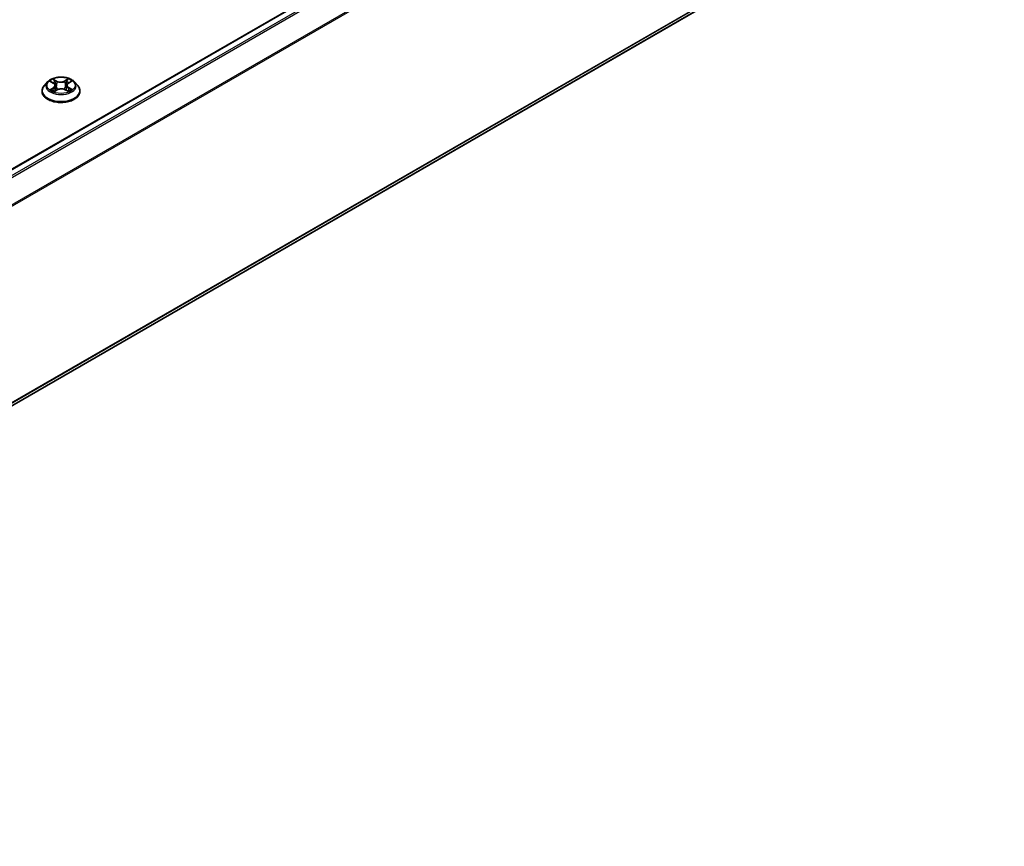
# Model space of a CAD drawing. Units: millimetres. Extents: x 0 to 8848, y 0 to 1826.
# Drawn here: x 82 to 95, y 98 to 108 of the extents above; entities that cross this region are included whole.
import ezdxf

# ---------------------------------------------------------------- set-up
doc = ezdxf.new("R2010")
doc.units = ezdxf.units.MM
doc.layers.add('Visible (ISO)', color=7, linetype='Continuous', lineweight=35)
doc.layers.add('Visible Narrow (ISO)', color=7, linetype='Continuous', lineweight=25)

msp = doc.modelspace()

# ---------------------------------------------------------------- linework, layer by layer
at = {"layer": 'Visible (ISO)'}
for p, q in [((71.89677, 100.57437), (94.28189, 113.49843)), ((72.13981, 97.69991), (94.36932, 110.53413)), ((82.3207, 107.44215), (82.27936, 107.39603)), ((82.35905, 107.44546), (82.39545, 107.42471)), ((82.58525, 107.42728), (82.61963, 107.44883)), ((82.6625, 107.44215), (82.70383, 107.39603)), ((82.24993, 107.32243), (82.24993, 107.3252)), ((82.40649, 107.3198), (82.44237, 107.34077)), ((82.41856, 107.39483), (82.42543, 107.33087)), ((82.54529, 107.34221), (82.58313, 107.32209)), ((82.56464, 107.39889), (82.55784, 107.33554)), ((82.73326, 107.32243), (82.73326, 107.3252))]:
    msp.add_line(p, q, dxfattribs=at)
for points, knots in [([(82.6625, 107.44215), (82.65227, 107.45356), (82.63929, 107.46357), (82.60864, 107.4808), (82.59079, 107.48789), (82.55248, 107.49824), (82.53204, 107.50151), (82.49059, 107.50403), (82.4696, 107.50329), (82.42899, 107.49788), (82.40937, 107.49321), (82.37331, 107.48021), (82.35689, 107.47186), (82.33458, 107.45588), (82.3271, 107.44929), (82.3207, 107.44215)], [1.23922891, 1.23922891, 1.23922891, 1.23922891, 1.56024183, 1.56024183, 1.89467043, 1.89467043, 2.22774788, 2.22774788, 2.55906132, 2.55906132, 2.89079723, 2.89079723, 3.2247752, 3.2247752, 3.42568834, 3.42568834, 3.42568834, 3.42568834]), ([(82.41856, 107.39483), (82.41831, 107.39717), (82.41776, 107.39949), (82.41611, 107.40402), (82.41501, 107.40621), (82.4123, 107.41044), (82.4107, 107.41247), (82.40705, 107.41633), (82.405, 107.41816), (82.40051, 107.4216), (82.39807, 107.42321), (82.39545, 107.42471)], [0.82356565, 0.82356565, 0.82356565, 0.82356565, 0.969521127, 0.969521127, 1.115476604, 1.115476604, 1.261432081, 1.261432081, 1.407387557, 1.407387557, 1.553343034, 1.553343034, 1.553343034, 1.553343034]), ([(82.58525, 107.42728), (82.58291, 107.42581), (82.58073, 107.42424), (82.57673, 107.42092), (82.5749, 107.41916), (82.57166, 107.41548), (82.57023, 107.41356), (82.56782, 107.40957), (82.56684, 107.4075), (82.56537, 107.40326), (82.56487, 107.40108), (82.56464, 107.39889)], [3.159045946, 3.159045946, 3.159045946, 3.159045946, 3.295507075, 3.295507075, 3.431968205, 3.431968205, 3.568429334, 3.568429334, 3.704890463, 3.704890463, 3.841351593, 3.841351593, 3.841351593, 3.841351593]), ([(82.27936, 107.39603), (82.27564, 107.39188), (82.27222, 107.38758), (82.26606, 107.37873), (82.26331, 107.37417), (82.25854, 107.36482), (82.25652, 107.36003), (82.25325, 107.35029), (82.25201, 107.34533), (82.25035, 107.33531), (82.24993, 107.33026), (82.24993, 107.3252)], [3.425688336, 3.425688336, 3.425688336, 3.425688336, 3.521201658, 3.521201658, 3.616714981, 3.616714981, 3.712228303, 3.712228303, 3.807741626, 3.807741626, 3.903254948, 3.903254948, 3.903254948, 3.903254948]), ([(82.24993, 107.32243), (82.24993, 107.30753), (82.25386, 107.29267), (82.2691, 107.26419), (82.28068, 107.25064), (82.31057, 107.22607), (82.32913, 107.21514), (82.37112, 107.19731), (82.39457, 107.19042), (82.44387, 107.18135), (82.4697, 107.17916), (82.52122, 107.17964), (82.5469, 107.18232), (82.59559, 107.19228), (82.6186, 107.19958), (82.65968, 107.2182), (82.67774, 107.22952), (82.70687, 107.25523), (82.718, 107.26961), (82.73042, 107.29704), (82.73326, 107.30973), (82.73326, 107.32243)], [3.90325495, 3.90325495, 3.90325495, 3.90325495, 4.20296553, 4.20296553, 4.51537651, 4.51537651, 4.83986955, 4.83986955, 5.16559749, 5.16559749, 5.49034796, 5.49034796, 5.81470281, 5.81470281, 6.13953691, 6.13953691, 6.46533431, 6.46533431, 6.78924936, 6.78924936, 7.0448476, 7.0448476, 7.0448476, 7.0448476]), ([(82.37888, 107.33742), (82.38047, 107.33617), (82.38218, 107.33492), (82.38584, 107.33242), (82.38779, 107.33118), (82.39191, 107.32873), (82.39409, 107.32753), (82.39865, 107.32518), (82.40104, 107.32403), (82.40509, 107.32222), (82.40669, 107.32154), (82.40832, 107.32087)], [4.535214578, 4.535214578, 4.535214578, 4.535214578, 4.605256397, 4.605256397, 4.675298216, 4.675298216, 4.745340035, 4.745340035, 4.815381853, 4.815381853, 4.859402505, 4.859402505, 4.859402505, 4.859402505]), ([(82.54529, 107.34221), (82.53962, 107.34522), (82.5332, 107.3477), (82.51946, 107.35141), (82.51212, 107.35264), (82.49717, 107.35377), (82.48956, 107.35366), (82.47471, 107.35213), (82.46748, 107.35069), (82.45403, 107.34661), (82.44781, 107.34395), (82.44237, 107.34077)], [1.58824962, 1.58824962, 1.58824962, 1.58824962, 1.89542757, 1.89542757, 2.20260552, 2.20260552, 2.50978346, 2.50978346, 2.81696141, 2.81696141, 3.12413936, 3.12413936, 3.12413936, 3.12413936]), ([(82.5807, 107.32338), (82.58202, 107.32398), (82.58331, 107.32459), (82.58692, 107.32637), (82.58918, 107.32756), (82.59346, 107.32999), (82.59549, 107.33123), (82.59931, 107.33372), (82.6011, 107.33498), (82.60444, 107.33749), (82.60599, 107.33875), (82.60741, 107.34)], [6.142426937, 6.142426937, 6.142426937, 6.142426937, 6.179945786, 6.179945786, 6.250204746, 6.250204746, 6.320463706, 6.320463706, 6.390722667, 6.390722667, 6.460981627, 6.460981627, 6.460981627, 6.460981627]), ([(82.73326, 107.3252), (82.73326, 107.33026), (82.73285, 107.33531), (82.73118, 107.34533), (82.72994, 107.35029), (82.72668, 107.36003), (82.72465, 107.36482), (82.71988, 107.37417), (82.71714, 107.37873), (82.71097, 107.38758), (82.70756, 107.39188), (82.70383, 107.39603)], [0.761662295, 0.761662295, 0.761662295, 0.761662295, 0.857175617, 0.857175617, 0.952688939, 0.952688939, 1.048202262, 1.048202262, 1.143715584, 1.143715584, 1.239228907, 1.239228907, 1.239228907, 1.239228907])]:
    msp.add_open_spline(points, degree=3, knots=knots, dxfattribs=at)
at = {"layer": 'Visible Narrow (ISO)'}
for p, q in [((71.9041, 100.57015), (94.29439, 113.49719)), ((94.35682, 113.46114), (71.96653, 100.53411)), ((71.98648, 100.52259), (94.3704, 113.44596)), ((94.50832, 113.17523), (72.13267, 100.25664)), ((72.13909, 100.24255), (94.51241, 113.1598)), ((94.51241, 110.65705), (72.13981, 97.74022)), ((72.13981, 97.73188), (94.50832, 110.64634)), ((94.3704, 110.53487), (72.13981, 97.70003)), ((82.34716, 107.45085), (82.39339, 107.42449)), ((82.43986, 107.45263), (82.39207, 107.47803)), ((82.407, 107.46373), (82.43705, 107.44776)), ((82.43705, 107.44776), (82.43295, 107.38869)), ((82.58438, 107.48067), (82.53873, 107.45398)), ((82.54168, 107.44919), (82.57038, 107.46597)), ((82.54168, 107.44919), (82.54599, 107.39024)), ((82.58746, 107.42715), (82.63147, 107.45474)), ((82.39573, 107.36741), (82.35172, 107.33981)), ((82.37112, 107.34533), (82.39879, 107.36268)), ((82.39879, 107.36268), (82.40173, 107.32373)), ((82.39882, 107.31389), (82.44447, 107.34058)), ((82.54333, 107.34193), (82.59113, 107.31652)), ((82.58689, 107.36526), (82.58398, 107.32493)), ((82.58689, 107.36526), (82.61596, 107.34869)), ((82.63604, 107.34371), (82.58981, 107.37007))]:
    msp.add_line(p, q, dxfattribs=at)
for centre, major_axis, ratio, start_param, end_param in [((82.4916, 107.39109), (-0.19243, 0), 0.57735027, 5.8056187, 9.90234457), ((82.4916, 107.39728), (-0.17167, 0), 0.57735027, 5.33083849, 5.71220753), ((82.4916, 107.37838), (0.13435, 0), 0.57735027, 2.20003018, 2.44045196), ((82.39339, 107.42109), (0.00206, 0.00362), 0.57371165, 0, 0.78227655), ((82.34337, 107.39525), (0.07118, 0), 0.57735027, 5.53897631, 7.07486605), ((82.40419, 107.46226), (-0.00336, -0.00246), 0.17384195, 1.02732368, 2.42250585), ((82.41473, 107.44086), (-0.004, -0.00115), 0.22804602, 3.87072519, 5.22614831), ((82.43986, 107.44922), (-0.00196, -0.00368), 0.55308674, 3.90722729, 5.39075715), ((82.48808, 107.47975), (0.07533, 0), 0.57735027, 3.96817998, 5.50406972), ((82.48808, 107.48286), (-0.07118, 0), 0.57735027, 0.82658732, 2.36247707), ((82.53873, 107.45058), (0.0021, -0.0036), 0.5809661, 0.86950354, 2.3530334), ((82.56337, 107.4429), (-0.00403, 0.00107), 0.21795541, 4.23694635, 5.59236947), ((82.63983, 107.39931), (-0.07118, 0), 0.57735027, 5.53897631, 7.07486605), ((82.4916, 107.37838), (0.13435, 0), 0.57735027, 0.74071505, 0.98903421), ((82.57333, 107.46458), (-0.00344, 0.00235), 0.19582278, 0.68687638, 2.08205855), ((82.4916, 107.39728), (-0.17167, 0), 0.57735027, 3.76004216, 4.14141121), ((82.58746, 107.42375), (-0.00221, 0.00353), 0.60063444, 5.47632659, 6.28318531), ((82.4916, 107.33262), (-0.23897, 0), 0.57735027, 5.8056187, 9.90234457), ((82.4916, 107.3252), (-0.24167, 0), 0.57735027, 0, 3.14159265), ((82.4916, 107.32243), (0.24167, 0), 0.57735027, 3.14159265, 6.28318531), ((82.4916, 107.39728), (0.17167, 0), 0.57735027, 3.76004216, 4.14141121), ((82.37417, 107.34401), (-0.00076, -0.0041), 0.79152927, 4.53279011, 5.92797228), ((82.386, 107.33551), (-0.00355, -0.00218), 0.73665951, 5.18769616, 5.74302628), ((82.39573, 107.36401), (0.00221, -0.00353), 0.60063444, 0.85120407, 2.33473393), ((82.34337, 107.39214), (0.07533, 0), 0.57735027, 5.53897631, 6.34508866), ((82.43014, 107.38722), (-0.004, -0.00115), 0.2280133, 3.87071816, 5.22176411), ((82.44447, 107.33717), (-0.0021, 0.0036), 0.5809661, 5.49462606, 6.28318531), ((82.49512, 107.3117), (0.07118, 0), 0.57735027, 0.82658732, 2.36247707), ((82.54333, 107.33853), (0.00196, 0.00368), 0.55308674, 0, 0.76563463), ((82.54894, 107.38885), (-0.00403, 0.00107), 0.21792152, 4.24132993, 5.59237588), ((82.63983, 107.3962), (-0.07533, 0), 0.57735027, 6.22128195, 7.07486605), ((82.58981, 107.36667), (-0.00206, -0.00362), 0.57371165, 3.9238692, 5.40739907), ((82.4916, 107.39728), (0.17167, 0), 0.57735027, 5.33083849, 5.71220753), ((82.60073, 107.33845), (-0.00353, 0.00221), 0.72269283, 3.61456183, 4.28526294), ((82.61304, 107.34728), (0.00084, -0.00408), 0.76771712, 0.36711784, 1.76230001)]:
    msp.add_ellipse(centre, major_axis=major_axis, ratio=ratio, start_param=start_param, end_param=end_param, dxfattribs=at)
msp.add_ellipse((82.4916, 107.39728), major_axis=(0.17846, 0), ratio=0.57735027, dxfattribs=at)
for points, knots in [([(82.36713, 107.44085), (82.3665, 107.44152), (82.36583, 107.44216), (82.36331, 107.44432), (82.36129, 107.44563), (82.35732, 107.4477), (82.35537, 107.44852), (82.35133, 107.44989), (82.34924, 107.45044), (82.34716, 107.45085)], [0.0022732108, 0.0022732108, 0.0022732108, 0.0022732108, 0.0059340385, 0.0059340385, 0.0154285, 0.0154285, 0.0237449879, 0.0237449879, 0.0323943032, 0.0323943032, 0.0323943032, 0.0323943032]), ([(82.34716, 107.45085), (82.34906, 107.45016), (82.35098, 107.4494), (82.35471, 107.44775), (82.35652, 107.44686), (82.35853, 107.44575), (82.35879, 107.44561), (82.35905, 107.44546)], [-0.0323943032, -0.0323943032, -0.0323943032, -0.0323943032, -0.0237449879, -0.0237449879, -0.0154285, -0.0154285, -0.0141788157, -0.0141788157, -0.0141788157, -0.0141788157]), ([(82.407, 107.46373), (82.40561, 107.46504), (82.40425, 107.46639), (82.4008, 107.46983), (82.39877, 107.47188), (82.39518, 107.47531), (82.39361, 107.47674), (82.39207, 107.47803)], [-0.0320559737, -0.0320559737, -0.0320559737, -0.0320559737, -0.0236501899, -0.0236501899, -0.0102009359, -0.0102009359, 0.0003383294, 0.0003383294, 0.0003383294, 0.0003383294]), ([(82.39207, 107.47803), (82.39305, 107.4766), (82.39404, 107.47495), (82.39641, 107.47083), (82.3978, 107.46827), (82.40045, 107.4639), (82.40156, 107.46217), (82.40282, 107.46049)], [-0.0003383294, -0.0003383294, -0.0003383294, -0.0003383294, 0.0102009359, 0.0102009359, 0.0236501899, 0.0236501899, 0.0320559737, 0.0320559737, 0.0320559737, 0.0320559737]), ([(82.40282, 107.46049), (82.40497, 107.45762), (82.4069, 107.4545), (82.41019, 107.44797), (82.41154, 107.44454), (82.41253, 107.44109)], [-0.0289828459, -0.0289828459, -0.0289828459, -0.0289828459, -0.0145850634, -0.0145850634, 0, 0, 0, 0]), ([(82.41754, 107.44233), (82.41645, 107.44612), (82.41498, 107.4499), (82.41142, 107.45711), (82.40933, 107.46055), (82.407, 107.46373)], [0, 0, 0, 0, 0.0145850634, 0.0145850634, 0.0289828459, 0.0289828459, 0.0289828459, 0.0289828459]), ([(82.41253, 107.44109), (82.4151, 107.43215), (82.41767, 107.42321), (82.42281, 107.40534), (82.42538, 107.3964), (82.42796, 107.38746)], [-0.0687798542, -0.0687798542, -0.0687798542, -0.0687798542, -0.0343899271, -0.0343899271, 0, 0, 0, 0]), ([(82.43295, 107.38869), (82.43038, 107.39763), (82.42781, 107.40657), (82.42268, 107.42445), (82.42011, 107.43339), (82.41754, 107.44233)], [0, 0, 0, 0, 0.0343899271, 0.0343899271, 0.0687798542, 0.0687798542, 0.0687798542, 0.0687798542]), ([(82.56042, 107.44428), (82.55801, 107.43528), (82.55561, 107.42627), (82.5508, 107.40825), (82.54839, 107.39925), (82.54599, 107.39024)], [0, 0, 0, 0, 0.0343899271, 0.0343899271, 0.0687798542, 0.0687798542, 0.0687798542, 0.0687798542]), ([(82.55098, 107.38915), (82.55339, 107.39815), (82.55579, 107.40716), (82.56061, 107.42517), (82.56302, 107.43418), (82.56542, 107.44319)], [-0.0687798542, -0.0687798542, -0.0687798542, -0.0687798542, -0.0343899271, -0.0343899271, 0, 0, 0, 0]), ([(82.57038, 107.46597), (82.56816, 107.46271), (82.56617, 107.45919), (82.5628, 107.45187), (82.56143, 107.44808), (82.56042, 107.44428)], [0, 0, 0, 0, 0.014491423, 0.014491423, 0.0289828459, 0.0289828459, 0.0289828459, 0.0289828459]), ([(82.56542, 107.44319), (82.56635, 107.44664), (82.56761, 107.45008), (82.57072, 107.45671), (82.57256, 107.4599), (82.57462, 107.46285)], [-0.0289828459, -0.0289828459, -0.0289828459, -0.0289828459, -0.014491423, -0.014491423, 0, 0, 0, 0]), ([(82.58438, 107.48067), (82.5832, 107.47957), (82.58201, 107.47839), (82.57965, 107.47594), (82.57848, 107.47469), (82.57594, 107.47193), (82.57457, 107.4704), (82.57223, 107.46789), (82.57132, 107.46692), (82.57038, 107.46597)], [-0.0323943032, -0.0323943032, -0.0323943032, -0.0323943032, -0.0237449879, -0.0237449879, -0.0154285, -0.0154285, -0.0059340385, -0.0059340385, 0, 0, 0, 0]), ([(82.57462, 107.46285), (82.57546, 107.46405), (82.57623, 107.46529), (82.57807, 107.46846), (82.57905, 107.47037), (82.58076, 107.47376), (82.5815, 107.47526), (82.58296, 107.47813), (82.58367, 107.47947), (82.58438, 107.48067)], [0, 0, 0, 0, 0.0059340385, 0.0059340385, 0.0154285, 0.0154285, 0.0237449879, 0.0237449879, 0.0323943032, 0.0323943032, 0.0323943032, 0.0323943032]), ([(82.63147, 107.45474), (82.62898, 107.45417), (82.62647, 107.4534), (82.62092, 107.45112), (82.61794, 107.44948), (82.61394, 107.4463), (82.61268, 107.4451), (82.61158, 107.44379)], [-0.0003383294, -0.0003383294, -0.0003383294, -0.0003383294, 0.0102009359, 0.0102009359, 0.0236501899, 0.0236501899, 0.0305266699, 0.0305266699, 0.0305266699, 0.0305266699]), ([(82.61963, 107.44883), (82.62128, 107.44987), (82.62298, 107.45082), (82.62695, 107.45284), (82.62922, 107.45385), (82.63147, 107.45474)], [-0.0184203548, -0.0184203548, -0.0184203548, -0.0184203548, -0.0102009359, -0.0102009359, 0.0003383294, 0.0003383294, 0.0003383294, 0.0003383294]), ([(82.37112, 107.34533), (82.36976, 107.34505), (82.36824, 107.34473), (82.36407, 107.34378), (82.36132, 107.34307), (82.35625, 107.3415), (82.35397, 107.34071), (82.35172, 107.33981)], [-0.0320559737, -0.0320559737, -0.0320559737, -0.0320559737, -0.0236501899, -0.0236501899, -0.0102009359, -0.0102009359, 0.0003383294, 0.0003383294, 0.0003383294, 0.0003383294]), ([(82.35172, 107.33981), (82.35421, 107.34038), (82.35673, 107.34075), (82.36228, 107.34121), (82.36525, 107.34117), (82.36955, 107.34081), (82.37107, 107.3406), (82.37233, 107.34038)], [-0.0003383294, -0.0003383294, -0.0003383294, -0.0003383294, 0.0102009359, 0.0102009359, 0.0236501899, 0.0236501899, 0.0320559737, 0.0320559737, 0.0320559737, 0.0320559737]), ([(82.38294, 107.33684), (82.38151, 107.33917), (82.37975, 107.34109), (82.37576, 107.34394), (82.37352, 107.34488), (82.37112, 107.34533)], [0, 0, 0, 0, 0.0145850634, 0.0145850634, 0.0289828459, 0.0289828459, 0.0289828459, 0.0289828459]), ([(82.37233, 107.34038), (82.37449, 107.33999), (82.37649, 107.33915), (82.37848, 107.33773), (82.37868, 107.33758), (82.37888, 107.33742)], [-0.0289828459, -0.0289828459, -0.0289828459, -0.0289828459, -0.0145850634, -0.0145850634, -0.01295241, -0.01295241, -0.01295241, -0.01295241]), ([(82.40772, 107.32051), (82.40721, 107.32055), (82.40672, 107.32053), (82.40513, 107.32033), (82.40415, 107.3199), (82.40244, 107.3187), (82.4017, 107.31796), (82.40024, 107.31616), (82.39953, 107.31509), (82.39882, 107.31389)], [0.0020817496, 0.0020817496, 0.0020817496, 0.0020817496, 0.0059340385, 0.0059340385, 0.0154285, 0.0154285, 0.0237449879, 0.0237449879, 0.0323943032, 0.0323943032, 0.0323943032, 0.0323943032]), ([(82.39882, 107.31389), (82.4, 107.31499), (82.40119, 107.31602), (82.40355, 107.31788), (82.40471, 107.31871), (82.4061, 107.31956), (82.40629, 107.31968), (82.40649, 107.3198)], [-0.0323943032, -0.0323943032, -0.0323943032, -0.0323943032, -0.0237449879, -0.0237449879, -0.0154285, -0.0154285, -0.0140397537, -0.0140397537, -0.0140397537, -0.0140397537]), ([(82.42796, 107.38746), (82.43163, 107.37469), (82.43582, 107.36216), (82.44171, 107.34717), (82.44282, 107.34442), (82.44398, 107.34169)], [-0.0982412545, -0.0982412545, -0.0982412545, -0.0982412545, -0.0491206273, -0.0491206273, -0.0380018924, -0.0380018924, -0.0380018924, -0.0380018924]), ([(82.44781, 107.34365), (82.44679, 107.34623), (82.4458, 107.34882), (82.44034, 107.36359), (82.4364, 107.37603), (82.43295, 107.38869)], [0.0385989934, 0.0385989934, 0.0385989934, 0.0385989934, 0.0491206273, 0.0491206273, 0.0982412545, 0.0982412545, 0.0982412545, 0.0982412545]), ([(82.54599, 107.39024), (82.54276, 107.37749), (82.53903, 107.36494), (82.53412, 107.35095), (82.53351, 107.34925), (82.53289, 107.34755)], [0, 0, 0, 0, 0.0491206273, 0.0491206273, 0.0559570297, 0.0559570297, 0.0559570297, 0.0559570297]), ([(82.53696, 107.34604), (82.53764, 107.34778), (82.5383, 107.34953), (82.54356, 107.36363), (82.54754, 107.37628), (82.55098, 107.38915)], [-0.0560899261, -0.0560899261, -0.0560899261, -0.0560899261, -0.0491206273, -0.0491206273, 0, 0, 0, 0]), ([(82.59113, 107.31652), (82.59015, 107.31796), (82.58915, 107.31921), (82.58679, 107.3215), (82.58539, 107.32238), (82.58308, 107.3229), (82.58236, 107.32296), (82.58158, 107.32292)], [-0.0003383294, -0.0003383294, -0.0003383294, -0.0003383294, 0.0102009359, 0.0102009359, 0.0236501899, 0.0236501899, 0.0292711706, 0.0292711706, 0.0292711706, 0.0292711706]), ([(82.58313, 107.32209), (82.58425, 107.3215), (82.58534, 107.32083), (82.58802, 107.31902), (82.58958, 107.31782), (82.59113, 107.31652)], [-0.0175080463, -0.0175080463, -0.0175080463, -0.0175080463, -0.0102009359, -0.0102009359, 0.0003383294, 0.0003383294, 0.0003383294, 0.0003383294]), ([(82.61596, 107.34869), (82.61343, 107.34817), (82.61108, 107.34715), (82.60693, 107.34418), (82.60512, 107.34222), (82.60364, 107.33986)], [0, 0, 0, 0, 0.014491423, 0.014491423, 0.0289828459, 0.0289828459, 0.0289828459, 0.0289828459]), ([(82.60741, 107.34), (82.60783, 107.34036), (82.60825, 107.34069), (82.61056, 107.34235), (82.61267, 107.34325), (82.61495, 107.3437)], [-0.0178918446, -0.0178918446, -0.0178918446, -0.0178918446, -0.014491423, -0.014491423, 0, 0, 0, 0]), ([(82.61495, 107.3437), (82.61588, 107.34388), (82.61693, 107.34407), (82.61989, 107.34447), (82.6219, 107.34465), (82.62588, 107.34475), (82.62783, 107.34471), (82.63187, 107.3444), (82.63396, 107.34412), (82.63604, 107.34371)], [0, 0, 0, 0, 0.0059340385, 0.0059340385, 0.0154285, 0.0154285, 0.0237449879, 0.0237449879, 0.0323943032, 0.0323943032, 0.0323943032, 0.0323943032]), ([(82.63604, 107.34371), (82.63413, 107.34439), (82.63221, 107.34501), (82.62849, 107.34608), (82.62668, 107.34654), (82.62293, 107.3474), (82.621, 107.34779), (82.61805, 107.34833), (82.61696, 107.34851), (82.61596, 107.34869)], [-0.0323943032, -0.0323943032, -0.0323943032, -0.0323943032, -0.0237449879, -0.0237449879, -0.0154285, -0.0154285, -0.0059340385, -0.0059340385, 0, 0, 0, 0])]:
    msp.add_open_spline(points, degree=3, knots=knots, dxfattribs=at)
for points in [[(82.38551, 107.33266), (82.38466, 107.33405), (82.3838, 107.33545), (82.38294, 107.33684)], [(82.60364, 107.33986), (82.6025, 107.33803), (82.60136, 107.33621), (82.60021, 107.33438)]]:
    msp.add_open_spline(points, degree=3, dxfattribs=at)

doc.saveas('drawing.dxf')
